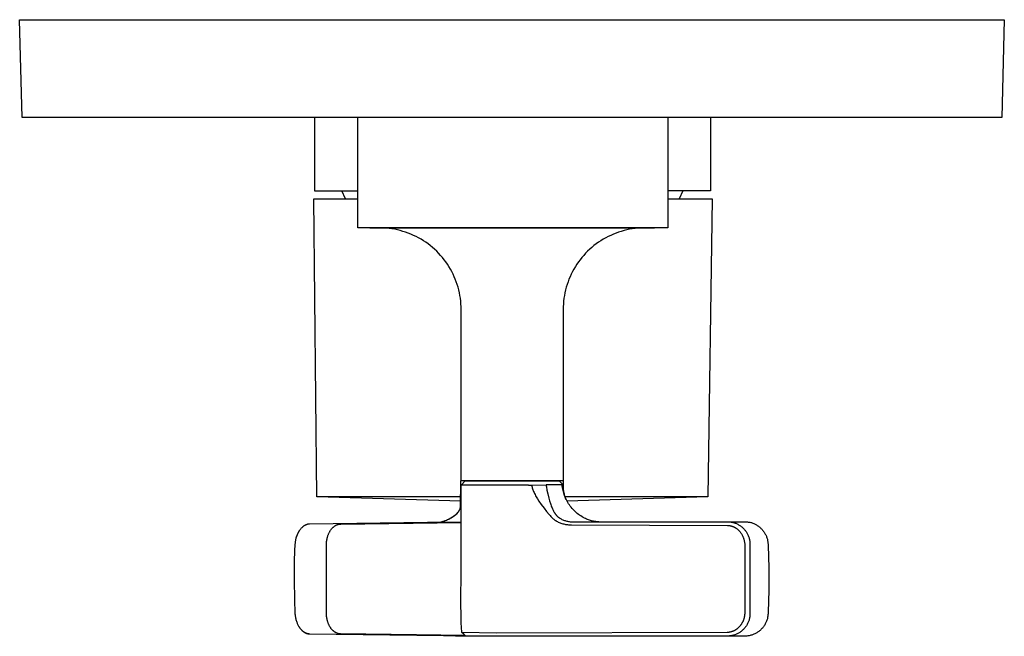
# Model space of a CAD drawing. Units: millimetres. Extents: x -171 to 145, y -405 to 431.
# Drawn here: x 25 to 145, y -405 to -330 of the extents above; entities that cross this region are included whole.
import ezdxf

# ---------------------------------------------------------------- set-up
doc = ezdxf.new("R2010")
doc.units = ezdxf.units.MM
doc.header["$MEASUREMENT"] = 0
doc.layers.add('Default', color=7, linetype='Continuous', true_color=0x000000)

msp = doc.modelspace()

# ---------------------------------------------------------------- linework, layer by layer
at = {"layer": 'Default', "color": 7, "true_color": 0xffffff}
for p, q in [((24.56, -329.58), (145.19, -329.58)), ((24.85, -341.58), (24.56, -329.58)), ((145.19, -329.58), (144.9, -341.58)), ((144.9, -341.58), (24.85, -341.58)), ((65.97, -341.61), (50.04, -341.58)), ((60.68, -341.61), (60.68, -350.55)), ((65.97, -355.07), (65.97, -341.58)), ((103.97, -341.58), (103.97, -355.07)), ((119.82, -341.58), (103.97, -341.61)), ((109.18, -341.61), (109.18, -350.55)), ((60.68, -350.55), (65.97, -350.55)), ((64.49, -351.53), (64.04, -350.55)), ((109.18, -350.55), (103.97, -350.55)), ((105.82, -350.55), (105.37, -351.53)), ((60.98, -388.02), (60.62, -351.53)), ((60.62, -351.53), (65.97, -351.53)), ((103.97, -351.53), (109.4, -351.53)), ((109.4, -351.53), (108.88, -388.02)), ((103.97, -355.07), (65.97, -355.07)), ((67.45, -355.07), (102.35, -355.07)), ((69.14, -355.1), (68.79, -355.09)), ((69.48, -355.12), (69.14, -355.1)), ((69.83, -355.16), (69.48, -355.12)), ((70.17, -355.21), (69.83, -355.16)), ((70.51, -355.26), (70.17, -355.21)), ((70.85, -355.33), (70.51, -355.26)), ((71.18, -355.42), (70.85, -355.33)), ((71.52, -355.51), (71.18, -355.42)), ((71.85, -355.61), (71.52, -355.51)), ((72.17, -355.73), (71.85, -355.61)), ((72.49, -355.86), (72.17, -355.73)), ((97.62, -355.73), (97.3, -355.86)), ((97.94, -355.62), (97.62, -355.73)), ((98.27, -355.51), (97.94, -355.62)), ((98.61, -355.42), (98.27, -355.51)), ((98.94, -355.33), (98.61, -355.42)), ((99.28, -355.26), (98.94, -355.33)), ((99.62, -355.21), (99.28, -355.26)), ((99.96, -355.16), (99.62, -355.21)), ((100.31, -355.12), (99.96, -355.16)), ((100.65, -355.1), (100.31, -355.12)), ((101, -355.09), (100.65, -355.1)), ((72.81, -356), (72.49, -355.86)), ((73.12, -356.15), (72.81, -356)), ((73.43, -356.31), (73.12, -356.15)), ((73.73, -356.48), (73.43, -356.31)), ((74.02, -356.66), (73.73, -356.48)), ((74.31, -356.85), (74.02, -356.66)), ((74.59, -357.05), (74.31, -356.85)), ((74.87, -357.26), (74.59, -357.05)), ((95.2, -357.05), (94.92, -357.26)), ((95.48, -356.85), (95.2, -357.05)), ((95.77, -356.66), (95.48, -356.85)), ((96.06, -356.48), (95.77, -356.66)), ((96.36, -356.31), (96.06, -356.48)), ((96.67, -356.15), (96.36, -356.31)), ((96.98, -356), (96.67, -356.15)), ((97.3, -355.86), (96.98, -356)), ((75.14, -357.48), (74.87, -357.26)), ((75.39, -357.71), (75.14, -357.48)), ((75.65, -357.95), (75.39, -357.71)), ((75.89, -358.19), (75.65, -357.95)), ((76.12, -358.45), (75.89, -358.19)), ((93.9, -358.19), (93.67, -358.45)), ((94.14, -357.95), (93.9, -358.19)), ((94.4, -357.71), (94.14, -357.95)), ((94.66, -357.48), (94.4, -357.71)), ((94.92, -357.26), (94.66, -357.48)), ((76.35, -358.71), (76.12, -358.45)), ((76.56, -358.98), (76.35, -358.71)), ((76.77, -359.26), (76.56, -358.98)), ((76.97, -359.54), (76.77, -359.26)), ((93.02, -359.26), (92.82, -359.54)), ((93.23, -358.98), (93.02, -359.26)), ((93.44, -358.71), (93.23, -358.98)), ((93.67, -358.45), (93.44, -358.71)), ((77.15, -359.83), (76.97, -359.54)), ((77.33, -360.13), (77.15, -359.83)), ((77.5, -360.43), (77.33, -360.13)), ((77.65, -360.74), (77.5, -360.43)), ((92.29, -360.43), (92.14, -360.74)), ((92.46, -360.13), (92.29, -360.43)), ((92.64, -359.83), (92.46, -360.13)), ((92.82, -359.54), (92.64, -359.83)), ((77.8, -361.06), (77.65, -360.74)), ((77.93, -361.38), (77.8, -361.06)), ((78.05, -361.7), (77.93, -361.38)), ((78.17, -362.03), (78.05, -361.7)), ((91.74, -361.7), (91.63, -362.03)), ((91.86, -361.38), (91.74, -361.7)), ((91.99, -361.06), (91.86, -361.38)), ((92.14, -360.74), (91.99, -361.06)), ((78.27, -362.36), (78.17, -362.03)), ((78.35, -362.69), (78.27, -362.36)), ((78.43, -363.03), (78.35, -362.69)), ((78.5, -363.37), (78.43, -363.03)), ((91.36, -363.03), (91.29, -363.37)), ((91.44, -362.69), (91.36, -363.03)), ((91.53, -362.36), (91.44, -362.69)), ((91.63, -362.03), (91.53, -362.36)), ((78.55, -363.71), (78.5, -363.37)), ((78.59, -364.05), (78.55, -363.71)), ((78.62, -364.4), (78.59, -364.05)), ((91.2, -364.05), (91.17, -364.4)), ((91.24, -363.71), (91.2, -364.05)), ((91.29, -363.37), (91.24, -363.71)), ((78.64, -364.74), (78.62, -364.4)), ((78.65, -365.09), (78.64, -364.74)), ((78.65, -386.08), (78.65, -365.09)), ((91.17, -364.4), (91.15, -364.74)), ((91.15, -364.74), (91.15, -365.09)), ((91.15, -365.09), (91.15, -386.08)), ((78.55, -389.34), (78.61, -386.06)), ((78.61, -386.06), (78.65, -386.06)), ((78.63, -386.58), (79.13, -386.08)), ((78.63, -398.08), (78.63, -386.58)), ((86.9, -386.58), (78.63, -386.58)), ((91.15, -386.08), (78.65, -386.08)), ((79.13, -386.08), (90.64, -386.08)), ((86.91, -386.58), (87.29, -386.58)), ((87.29, -386.58), (89.05, -386.54)), ((87.29, -386.58), (87.3, -386.64)), ((87.3, -386.64), (87.31, -386.69)), ((87.31, -386.69), (87.32, -386.75)), ((87.32, -386.75), (87.33, -386.81)), ((87.33, -386.81), (87.35, -386.86)), ((87.35, -386.86), (87.36, -386.92)), ((87.36, -386.92), (87.4, -387.03)), ((87.4, -387.03), (87.44, -387.15)), ((87.44, -387.15), (87.48, -387.27)), ((91.14, -386.56), (89.05, -386.54)), ((89.05, -386.54), (89.07, -386.68)), ((89.07, -386.68), (89.09, -386.82)), ((89.09, -386.82), (89.16, -387.2)), ((89.16, -387.2), (89.27, -387.67)), ((90.64, -386.08), (91.14, -386.55)), ((91.04, -386.71), (91.02, -386.54)), ((91.06, -386.89), (91.04, -386.71)), ((91.09, -387.07), (91.06, -386.89)), ((91.13, -387.24), (91.09, -387.07)), ((91.14, -386.55), (91.14, -386.56)), ((91.15, -386.77), (91.14, -386.56)), ((91.18, -386.06), (91.15, -386.06)), ((91.17, -386.99), (91.15, -386.77)), ((91.17, -387.03), (91.18, -386.06)), ((91.19, -387.21), (91.17, -386.99)), ((91.21, -387.33), (91.19, -387.21)), ((78.61, -388.02), (60.98, -388.02)), ((78.59, -388.54), (61, -388.02)), ((87.48, -387.27), (87.53, -387.39)), ((87.53, -387.39), (87.58, -387.5)), ((87.58, -387.5), (87.64, -387.63)), ((87.64, -387.63), (87.7, -387.76)), ((87.7, -387.76), (87.77, -387.89)), ((87.77, -387.89), (87.84, -388.01)), ((87.84, -388.01), (87.92, -388.15)), ((87.92, -388.15), (88.01, -388.29)), ((88.01, -388.29), (88.18, -388.56)), ((89.27, -387.67), (89.39, -388.18)), ((89.39, -388.18), (89.48, -388.51)), ((91.17, -387.41), (91.13, -387.24)), ((91.22, -387.58), (91.17, -387.41)), ((91.23, -387.46), (91.21, -387.33)), ((91.27, -387.75), (91.22, -387.58)), ((91.26, -387.58), (91.23, -387.46)), ((91.29, -387.7), (91.26, -387.58)), ((91.33, -387.92), (91.27, -387.75)), ((91.32, -387.82), (91.29, -387.7)), ((91.35, -387.92), (91.32, -387.82)), ((91.4, -388.08), (91.33, -387.92)), ((91.38, -388.01), (91.35, -387.92)), ((91.41, -388.11), (91.38, -388.01)), ((108.88, -388.02), (91.38, -388.02)), ((91.47, -388.25), (91.4, -388.08)), ((91.45, -388.2), (91.41, -388.11)), ((91.49, -388.3), (91.45, -388.2)), ((91.55, -388.41), (91.47, -388.25)), ((91.53, -388.39), (91.49, -388.3)), ((91.63, -388.56), (91.55, -388.41)), ((108.87, -388.02), (91.61, -388.54)), ((78.44, -389.66), (78.46, -389.61)), ((78.46, -389.61), (78.49, -389.56)), ((78.49, -389.56), (78.51, -389.5)), ((78.51, -389.5), (78.53, -389.44)), ((78.53, -389.42), (78.54, -389.4)), ((78.53, -389.44), (78.53, -389.42)), ((78.54, -389.38), (78.55, -389.36)), ((78.54, -389.4), (78.54, -389.38)), ((78.55, -389.36), (78.55, -389.34)), ((88.18, -388.56), (88.47, -388.97)), ((88.47, -388.97), (88.8, -389.42)), ((88.8, -389.42), (89.12, -389.82)), ((89.48, -388.51), (89.58, -388.84)), ((89.58, -388.84), (89.63, -388.97)), ((89.63, -388.97), (89.67, -389.11)), ((89.67, -389.11), (89.72, -389.25)), ((89.72, -389.25), (89.78, -389.38)), ((89.78, -389.38), (89.82, -389.48)), ((89.82, -389.48), (89.87, -389.58)), ((89.87, -389.58), (89.91, -389.68)), ((91.72, -388.72), (91.63, -388.56)), ((91.82, -388.87), (91.72, -388.72)), ((91.91, -389.02), (91.82, -388.87)), ((92.02, -389.16), (91.91, -389.02)), ((92.13, -389.3), (92.02, -389.16)), ((92.24, -389.44), (92.13, -389.3)), ((92.36, -389.57), (92.24, -389.44)), ((92.48, -389.7), (92.36, -389.57)), ((76.84, -390.88), (76.96, -390.82)), ((76.84, -390.88), (76.98, -390.82)), ((76.96, -390.82), (77.08, -390.77)), ((76.98, -390.82), (77.12, -390.75)), ((77.08, -390.77), (77.2, -390.71)), ((77.12, -390.75), (77.26, -390.68)), ((77.2, -390.71), (77.32, -390.65)), ((77.26, -390.68), (77.39, -390.6)), ((77.32, -390.65), (77.44, -390.58)), ((77.39, -390.6), (77.52, -390.52)), ((77.44, -390.58), (77.55, -390.51)), ((77.52, -390.52), (77.65, -390.44)), ((77.55, -390.51), (77.66, -390.44)), ((77.65, -390.44), (77.78, -390.35)), ((77.66, -390.44), (77.77, -390.36)), ((77.77, -390.36), (77.88, -390.28)), ((77.78, -390.35), (77.9, -390.26)), ((77.88, -390.28), (77.98, -390.19)), ((77.9, -390.26), (78.02, -390.16)), ((77.98, -390.19), (78.08, -390.1)), ((78.02, -390.16), (78.14, -390.06)), ((78.08, -390.1), (78.18, -390.01)), ((78.14, -390.06), (78.25, -389.95)), ((78.18, -390.01), (78.27, -389.92)), ((78.25, -389.95), (78.28, -389.91)), ((78.27, -389.92), (78.3, -389.88)), ((78.28, -389.91), (78.32, -389.86)), ((78.3, -389.88), (78.32, -389.85)), ((78.32, -389.85), (78.35, -389.81)), ((78.32, -389.86), (78.35, -389.81)), ((78.35, -389.81), (78.38, -389.76)), ((78.38, -389.76), (78.41, -389.71)), ((78.41, -389.71), (78.44, -389.66)), ((89.12, -389.82), (89.45, -390.21)), ((89.45, -390.21), (89.55, -390.32)), ((89.55, -390.32), (89.65, -390.43)), ((89.65, -390.43), (89.75, -390.54)), ((89.75, -390.54), (89.8, -390.59)), ((89.8, -390.59), (89.85, -390.64)), ((89.85, -390.64), (89.9, -390.68)), ((89.9, -390.68), (89.94, -390.72)), ((89.91, -389.68), (89.96, -389.78)), ((89.94, -390.72), (89.99, -390.76)), ((89.96, -389.78), (90.01, -389.87)), ((89.99, -390.76), (90.03, -390.8)), ((90.01, -389.87), (90.04, -389.91)), ((90.03, -390.8), (90.08, -390.84)), ((90.04, -389.91), (90.07, -389.95)), ((90.07, -389.95), (90.09, -390)), ((90.09, -390), (90.12, -390.04)), ((90.12, -390.04), (90.15, -390.08)), ((90.15, -390.08), (90.18, -390.12)), ((90.18, -390.12), (90.21, -390.16)), ((90.21, -390.16), (90.24, -390.19)), ((90.24, -390.19), (90.27, -390.23)), ((90.27, -390.23), (90.3, -390.27)), ((90.3, -390.27), (90.33, -390.3)), ((90.33, -390.3), (90.36, -390.33)), ((90.36, -390.33), (90.39, -390.37)), ((90.39, -390.37), (90.43, -390.4)), ((90.43, -390.4), (90.46, -390.43)), ((90.46, -390.43), (90.5, -390.47)), ((90.5, -390.47), (90.53, -390.5)), ((90.53, -390.5), (90.57, -390.53)), ((90.57, -390.53), (90.61, -390.56)), ((90.61, -390.56), (90.64, -390.58)), ((90.64, -390.58), (90.68, -390.61)), ((90.68, -390.61), (90.72, -390.64)), ((90.72, -390.64), (90.81, -390.69)), ((90.81, -390.69), (90.9, -390.74)), ((90.9, -390.74), (91, -390.79)), ((91, -390.79), (91.09, -390.83)), ((91.09, -390.83), (91.19, -390.87)), ((92.61, -389.82), (92.48, -389.7)), ((92.74, -389.94), (92.61, -389.82)), ((92.88, -390.06), (92.74, -389.94)), ((93.02, -390.17), (92.88, -390.06)), ((93.16, -390.27), (93.02, -390.17)), ((93.31, -390.37), (93.16, -390.27)), ((93.46, -390.46), (93.31, -390.37)), ((93.61, -390.55), (93.46, -390.46)), ((93.77, -390.64), (93.61, -390.55)), ((93.89, -390.7), (93.77, -390.64)), ((94.01, -390.75), (93.89, -390.7)), ((94.13, -390.8), (94.01, -390.75)), ((94.25, -390.85), (94.13, -390.8)), ((58.97, -391.98), (58.92, -392.04)), ((59.01, -391.93), (58.97, -391.98)), ((59.06, -391.88), (59.01, -391.93)), ((59.11, -391.83), (59.06, -391.88)), ((59.16, -391.78), (59.11, -391.83)), ((59.21, -391.73), (59.16, -391.78)), ((59.23, -391.71), (59.21, -391.73)), ((59.26, -391.69), (59.23, -391.71)), ((59.28, -391.67), (59.26, -391.69)), ((59.31, -391.65), (59.28, -391.67)), ((59.34, -391.63), (59.31, -391.65)), ((59.36, -391.61), (59.34, -391.63)), ((59.39, -391.59), (59.36, -391.61)), ((59.42, -391.57), (59.39, -391.59)), ((59.44, -391.56), (59.42, -391.57)), ((59.47, -391.54), (59.44, -391.56)), ((59.5, -391.53), (59.47, -391.54)), ((59.53, -391.51), (59.5, -391.53)), ((59.56, -391.5), (59.53, -391.51)), ((59.58, -391.48), (59.56, -391.5)), ((59.62, -391.47), (59.58, -391.48)), ((59.66, -391.45), (59.62, -391.47)), ((59.69, -391.44), (59.66, -391.45)), ((59.73, -391.42), (59.69, -391.44)), ((59.76, -391.41), (59.73, -391.42)), ((59.79, -391.4), (59.76, -391.41)), ((59.82, -391.39), (59.79, -391.4)), ((59.85, -391.39), (59.82, -391.39)), ((59.88, -391.38), (59.85, -391.39)), ((59.91, -391.38), (59.88, -391.38)), ((59.93, -391.37), (59.91, -391.38)), ((59.96, -391.37), (59.93, -391.37)), ((59.98, -391.36), (59.96, -391.37)), ((60.01, -391.36), (59.98, -391.36)), ((60.03, -391.36), (60.01, -391.36)), ((60.05, -391.36), (60.03, -391.36)), ((60.07, -391.36), (60.05, -391.36)), ((74.52, -391.17), (60.07, -391.36)), ((62.69, -392.06), (62.72, -392.01)), ((62.72, -392.01), (62.76, -391.96)), ((62.76, -391.96), (62.81, -391.91)), ((62.81, -391.91), (62.85, -391.86)), ((62.85, -391.86), (62.89, -391.82)), ((62.89, -391.82), (62.92, -391.79)), ((62.92, -391.79), (62.94, -391.77)), ((62.94, -391.77), (62.96, -391.75)), ((62.96, -391.75), (62.99, -391.73)), ((62.99, -391.73), (63.03, -391.69)), ((63.03, -391.69), (63.08, -391.65)), ((63.08, -391.65), (63.1, -391.64)), ((63.1, -391.64), (63.12, -391.62)), ((63.12, -391.62), (63.15, -391.6)), ((63.15, -391.6), (63.17, -391.59)), ((63.17, -391.59), (63.2, -391.57)), ((63.2, -391.57), (63.22, -391.55)), ((63.22, -391.55), (63.25, -391.54)), ((63.25, -391.54), (63.27, -391.53)), ((63.27, -391.53), (63.3, -391.51)), ((63.3, -391.51), (63.32, -391.5)), ((63.32, -391.5), (63.35, -391.49)), ((63.35, -391.49), (63.38, -391.47)), ((63.38, -391.47), (63.4, -391.46)), ((63.4, -391.46), (63.43, -391.45)), ((63.43, -391.45), (63.46, -391.44)), ((63.46, -391.44), (63.48, -391.43)), ((63.48, -391.43), (63.51, -391.42)), ((63.51, -391.42), (63.54, -391.41)), ((63.54, -391.41), (63.57, -391.41)), ((63.57, -391.41), (63.59, -391.4)), ((63.59, -391.4), (63.62, -391.39)), ((63.62, -391.39), (63.65, -391.38)), ((63.65, -391.38), (63.68, -391.38)), ((63.68, -391.38), (63.71, -391.37)), ((63.71, -391.37), (63.73, -391.37)), ((63.73, -391.37), (63.76, -391.37)), ((63.76, -391.37), (63.78, -391.36)), ((63.78, -391.36), (63.81, -391.36)), ((63.81, -391.36), (63.85, -391.36)), ((63.85, -391.36), (63.89, -391.36)), ((63.89, -391.36), (78.63, -391.18)), ((74.52, -391.17), (75.37, -391.13)), ((78.63, -391.17), (74.52, -391.17)), ((75.37, -391.13), (76.21, -391.07)), ((75.8, -391.17), (75.95, -391.15)), ((75.95, -391.15), (76.1, -391.12)), ((76.1, -391.12), (76.25, -391.08)), ((76.2, -391.07), (76.33, -391.04)), ((76.25, -391.08), (76.4, -391.04)), ((76.33, -391.04), (76.46, -391)), ((76.4, -391.04), (76.55, -390.99)), ((76.46, -391), (76.59, -390.96)), ((76.55, -390.99), (76.69, -390.94)), ((76.59, -390.96), (76.71, -390.92)), ((76.69, -390.94), (76.84, -390.88)), ((76.71, -390.92), (76.84, -390.88)), ((90.08, -390.84), (90.13, -390.87)), ((90.13, -390.87), (90.18, -390.91)), ((90.18, -390.91), (90.23, -390.94)), ((90.23, -390.94), (90.33, -391)), ((90.33, -391), (90.44, -391.06)), ((90.44, -391.06), (90.54, -391.11)), ((90.54, -391.11), (90.65, -391.16)), ((90.65, -391.16), (90.76, -391.21)), ((90.76, -391.21), (90.88, -391.25)), ((90.88, -391.25), (90.99, -391.29)), ((90.99, -391.29), (91.1, -391.32)), ((91.1, -391.32), (91.22, -391.35)), ((91.19, -390.87), (91.29, -390.91)), ((91.22, -391.35), (91.34, -391.37)), ((91.29, -390.91), (91.39, -390.94)), ((91.34, -391.37), (91.45, -391.4)), ((91.39, -390.94), (91.49, -390.97)), ((91.45, -391.4), (91.57, -391.41)), ((91.49, -390.97), (91.59, -391)), ((91.57, -391.41), (91.69, -391.43)), ((91.59, -391), (91.69, -391.02)), ((91.69, -391.02), (91.8, -391.04)), ((91.69, -391.43), (91.81, -391.44)), ((91.8, -391.04), (91.9, -391.06)), ((91.81, -391.44), (91.93, -391.44)), ((91.9, -391.06), (92, -391.07)), ((91.93, -391.44), (92.05, -391.44)), ((92, -391.07), (92.11, -391.08)), ((92.05, -391.44), (92.17, -391.44)), ((92.11, -391.08), (92.21, -391.08)), ((92.17, -391.44), (111.27, -391.52)), ((92.21, -391.08), (92.32, -391.08)), ((92.32, -391.08), (92.42, -391.08)), ((92.42, -391.08), (111.45, -391.08)), ((94.37, -390.89), (94.25, -390.85)), ((94.5, -390.93), (94.37, -390.89)), ((94.63, -390.96), (94.5, -390.93)), ((94.75, -390.99), (94.63, -390.96)), ((94.88, -391.02), (94.75, -390.99)), ((95.01, -391.04), (94.88, -391.02)), ((95.14, -391.06), (95.01, -391.04)), ((95.27, -391.07), (95.14, -391.06)), ((95.4, -391.08), (95.27, -391.07)), ((95.53, -391.08), (95.4, -391.08)), ((111.27, -391.52), (111.31, -391.52)), ((111.31, -391.52), (111.35, -391.53)), ((111.35, -391.53), (111.38, -391.53)), ((111.38, -391.53), (111.42, -391.53)), ((111.42, -391.53), (111.45, -391.54)), ((111.45, -391.08), (111.54, -391.09)), ((111.45, -391.54), (111.49, -391.54)), ((111.49, -391.54), (111.52, -391.55)), ((111.5, -391.08), (113.64, -391.08)), ((111.52, -391.55), (111.56, -391.55)), ((111.54, -391.09), (111.64, -391.1)), ((111.56, -391.55), (111.6, -391.56)), ((111.6, -391.56), (111.63, -391.57)), ((111.63, -391.57), (111.67, -391.58)), ((111.64, -391.1), (111.73, -391.12)), ((111.67, -391.58), (111.7, -391.58)), ((111.7, -391.58), (111.74, -391.59)), ((111.73, -391.12), (111.83, -391.13)), ((111.74, -391.59), (111.77, -391.6)), ((111.77, -391.6), (111.81, -391.61)), ((111.81, -391.61), (111.84, -391.63)), ((111.83, -391.13), (111.92, -391.16)), ((111.84, -391.63), (111.88, -391.64)), ((111.88, -391.64), (111.91, -391.65)), ((111.91, -391.65), (111.95, -391.67)), ((111.92, -391.16), (112.02, -391.18)), ((111.95, -391.67), (111.98, -391.68)), ((111.98, -391.68), (112.02, -391.7)), ((112.02, -391.18), (112.11, -391.21)), ((112.02, -391.7), (112.05, -391.71)), ((112.05, -391.71), (112.09, -391.73)), ((112.09, -391.73), (112.12, -391.74)), ((112.11, -391.21), (112.2, -391.24)), ((112.12, -391.74), (112.16, -391.76)), ((112.16, -391.76), (112.19, -391.78)), ((112.19, -391.78), (112.22, -391.8)), ((112.2, -391.24), (112.29, -391.27)), ((112.22, -391.8), (112.25, -391.82)), ((112.25, -391.82), (112.29, -391.84)), ((112.29, -391.27), (112.38, -391.31)), ((112.29, -391.84), (112.32, -391.86)), ((112.32, -391.86), (112.35, -391.88)), ((112.35, -391.88), (112.4, -391.92)), ((112.38, -391.31), (112.46, -391.35)), ((112.4, -391.92), (112.46, -391.96)), ((112.46, -391.35), (112.55, -391.39)), ((112.46, -391.96), (112.51, -392)), ((112.51, -392), (112.56, -392.04)), ((112.55, -391.39), (112.63, -391.44)), ((112.63, -391.44), (112.72, -391.49)), ((112.72, -391.49), (112.8, -391.54)), ((112.8, -391.54), (112.88, -391.59)), ((112.88, -391.59), (112.95, -391.65)), ((112.95, -391.65), (113.03, -391.71)), ((113.03, -391.71), (113.1, -391.77)), ((113.1, -391.77), (113.17, -391.84)), ((113.17, -391.84), (113.24, -391.9)), ((113.24, -391.9), (113.31, -391.97)), ((113.31, -391.97), (113.37, -392.05)), ((113.64, -391.08), (113.74, -391.09)), ((113.74, -391.09), (113.83, -391.11)), ((113.83, -391.11), (113.93, -391.12)), ((113.93, -391.12), (114.02, -391.14)), ((114.02, -391.14), (114.12, -391.17)), ((114.12, -391.17), (114.21, -391.19)), ((114.21, -391.19), (114.31, -391.22)), ((114.31, -391.22), (114.4, -391.26)), ((114.4, -391.26), (114.49, -391.29)), ((114.49, -391.29), (114.58, -391.33)), ((114.58, -391.33), (114.67, -391.38)), ((114.67, -391.38), (114.76, -391.42)), ((114.76, -391.42), (114.84, -391.47)), ((114.84, -391.47), (114.92, -391.52)), ((114.92, -391.52), (115.01, -391.57)), ((115.01, -391.57), (115.09, -391.63)), ((115.09, -391.63), (115.16, -391.69)), ((115.16, -391.69), (115.24, -391.75)), ((115.24, -391.75), (115.31, -391.82)), ((115.31, -391.82), (115.38, -391.89)), ((115.38, -391.89), (115.45, -391.95)), ((115.45, -391.95), (115.52, -392.03)), ((115.52, -392.03), (115.58, -392.1)), ((58.39, -393.18), (58.37, -393.26)), ((58.41, -393.1), (58.39, -393.18)), ((58.44, -393.02), (58.41, -393.1)), ((58.44, -393.01), (58.47, -392.91)), ((58.46, -392.94), (58.44, -393.02)), ((58.49, -392.86), (58.46, -392.94)), ((58.47, -392.91), (58.5, -392.82)), ((58.51, -392.79), (58.49, -392.86)), ((58.5, -392.82), (58.54, -392.72)), ((58.54, -392.71), (58.51, -392.79)), ((58.54, -392.72), (58.58, -392.63)), ((58.57, -392.64), (58.54, -392.71)), ((58.61, -392.57), (58.57, -392.64)), ((58.58, -392.63), (58.62, -392.54)), ((58.64, -392.49), (58.61, -392.57)), ((58.62, -392.54), (58.66, -392.45)), ((58.68, -392.42), (58.64, -392.49)), ((58.66, -392.45), (58.71, -392.36)), ((58.71, -392.36), (58.68, -392.42)), ((58.71, -392.36), (58.76, -392.27)), ((58.75, -392.29), (58.71, -392.36)), ((58.79, -392.22), (58.75, -392.29)), ((58.76, -392.27), (58.82, -392.18)), ((58.83, -392.16), (58.79, -392.22)), ((58.82, -392.18), (58.88, -392.1)), ((58.88, -392.1), (58.83, -392.16)), ((58.92, -392.04), (58.88, -392.1)), ((62.2, -393.29), (62.22, -393.19)), ((62.22, -393.19), (62.23, -393.12)), ((62.23, -393.12), (62.25, -393.05)), ((62.25, -393.05), (62.26, -392.99)), ((62.26, -392.99), (62.28, -392.92)), ((62.28, -392.92), (62.31, -392.84)), ((62.31, -392.84), (62.33, -392.77)), ((62.33, -392.77), (62.36, -392.69)), ((62.36, -392.69), (62.39, -392.62)), ((62.39, -392.62), (62.41, -392.55)), ((62.41, -392.55), (62.44, -392.49)), ((62.44, -392.49), (62.47, -392.42)), ((62.47, -392.42), (62.5, -392.36)), ((62.5, -392.36), (62.54, -392.3)), ((62.54, -392.3), (62.57, -392.24)), ((62.57, -392.24), (62.61, -392.18)), ((62.61, -392.18), (62.65, -392.12)), ((62.65, -392.12), (62.69, -392.06)), ((112.56, -392.04), (112.61, -392.09)), ((112.61, -392.09), (112.65, -392.13)), ((112.65, -392.13), (112.7, -392.18)), ((112.7, -392.18), (112.74, -392.23)), ((112.74, -392.23), (112.79, -392.28)), ((112.79, -392.28), (112.83, -392.33)), ((112.83, -392.33), (112.87, -392.39)), ((112.87, -392.39), (112.91, -392.44)), ((112.91, -392.44), (112.95, -392.5)), ((112.95, -392.5), (112.99, -392.56)), ((112.99, -392.56), (113.02, -392.61)), ((113.02, -392.61), (113.06, -392.67)), ((113.06, -392.67), (113.09, -392.73)), ((113.09, -392.73), (113.12, -392.79)), ((113.12, -392.79), (113.15, -392.85)), ((113.15, -392.85), (113.17, -392.91)), ((113.17, -392.91), (113.2, -392.98)), ((113.2, -392.98), (113.23, -393.05)), ((113.23, -393.05), (113.25, -393.12)), ((113.25, -393.12), (113.28, -393.19)), ((113.28, -393.19), (113.3, -393.25)), ((113.37, -392.05), (113.43, -392.12)), ((113.43, -392.12), (113.49, -392.2)), ((113.49, -392.2), (113.55, -392.27)), ((113.55, -392.27), (113.6, -392.35)), ((113.6, -392.35), (113.65, -392.44)), ((113.65, -392.44), (113.7, -392.52)), ((113.7, -392.52), (113.74, -392.61)), ((113.74, -392.61), (113.78, -392.69)), ((113.78, -392.69), (113.82, -392.78)), ((113.82, -392.78), (113.86, -392.87)), ((113.86, -392.87), (113.89, -392.96)), ((113.89, -392.96), (113.92, -393.05)), ((113.92, -393.05), (113.94, -393.14)), ((113.94, -393.14), (113.97, -393.24)), ((113.97, -393.24), (113.99, -393.33)), ((115.58, -392.1), (115.65, -392.18)), ((115.65, -392.18), (115.7, -392.26)), ((115.7, -392.26), (115.76, -392.34)), ((115.76, -392.34), (115.81, -392.42)), ((115.81, -392.42), (115.86, -392.5)), ((115.86, -392.5), (115.91, -392.59)), ((115.91, -392.59), (115.96, -392.67)), ((115.96, -392.67), (116, -392.76)), ((116, -392.76), (116.04, -392.85)), ((116.04, -392.85), (116.07, -392.94)), ((116.07, -392.94), (116.11, -393.04)), ((116.11, -393.04), (116.13, -393.13)), ((116.13, -393.13), (116.16, -393.22)), ((116.16, -393.22), (116.18, -393.32)), ((58.29, -393.82), (58.25, -394.67)), ((58.3, -393.73), (58.29, -393.82)), ((58.31, -393.65), (58.3, -393.73)), ((58.32, -393.58), (58.31, -393.65)), ((58.33, -393.5), (58.32, -393.58)), ((58.34, -393.43), (58.33, -393.5)), ((58.35, -393.34), (58.34, -393.43)), ((58.37, -393.26), (58.35, -393.34)), ((62.15, -393.76), (62.16, -393.67)), ((62.15, -393.84), (62.15, -393.76)), ((62.15, -402.37), (62.15, -393.84)), ((62.16, -393.57), (62.17, -393.48)), ((62.16, -393.67), (62.16, -393.57)), ((62.17, -393.48), (62.19, -393.38)), ((62.19, -393.38), (62.2, -393.29)), ((113.3, -393.25), (113.31, -393.32)), ((113.31, -393.32), (113.33, -393.38)), ((113.33, -393.38), (113.34, -393.45)), ((113.34, -393.45), (113.36, -393.52)), ((113.36, -393.52), (113.37, -393.59)), ((113.37, -393.59), (113.38, -393.67)), ((113.38, -393.67), (113.39, -393.75)), ((113.39, -393.75), (113.39, -393.82)), ((113.39, -393.82), (113.4, -393.9)), ((113.4, -393.9), (113.4, -394.83)), ((113.99, -393.33), (114, -393.43)), ((114, -393.43), (114.02, -393.52)), ((114.02, -393.52), (114.03, -393.62)), ((114.03, -393.62), (114.03, -393.71)), ((114.03, -393.71), (114.03, -393.81)), ((114.03, -393.81), (114.03, -393.9)), ((114.03, -393.9), (114.03, -394)), ((114.03, -394), (114.03, -402.16)), ((116.18, -393.32), (116.2, -393.42)), ((116.2, -393.42), (116.22, -393.51)), ((116.22, -393.51), (116.23, -393.61)), ((116.23, -393.61), (116.24, -393.71)), ((116.24, -393.71), (116.25, -393.8)), ((116.25, -393.8), (116.25, -393.9)), ((116.25, -393.9), (116.25, -394)), ((116.25, -394), (116.33, -396.72)), ((58.25, -394.67), (58.21, -395.86)), ((113.4, -394.83), (113.4, -402.24)), ((58.21, -395.86), (58.18, -398.2)), ((116.33, -396.72), (116.33, -399.44)), ((58.18, -398.2), (58.22, -400.64)), ((78.62, -399.39), (78.63, -398.63)), ((78.63, -398.63), (78.63, -398.08)), ((78.62, -399.82), (78.62, -399.39)), ((78.62, -400.57), (78.62, -399.82)), ((116.33, -399.44), (116.25, -402.16)), ((58.22, -400.64), (58.28, -402.26)), ((78.62, -401.4), (78.62, -400.57)), ((78.63, -402.26), (78.62, -401.4)), ((58.28, -402.26), (58.29, -402.39)), ((58.29, -402.39), (58.3, -402.45)), ((58.3, -402.45), (58.3, -402.51)), ((58.3, -402.51), (58.32, -402.63)), ((58.32, -402.63), (58.34, -402.74)), ((58.34, -402.74), (58.36, -402.85)), ((58.36, -402.85), (58.38, -402.95)), ((62.15, -402.45), (62.15, -402.37)), ((62.16, -402.57), (62.15, -402.45)), ((62.17, -402.69), (62.16, -402.57)), ((62.19, -402.8), (62.17, -402.69)), ((62.2, -402.92), (62.19, -402.8)), ((78.67, -403.48), (78.63, -402.26)), ((113.31, -402.88), (113.29, -402.93)), ((113.32, -402.83), (113.31, -402.88)), ((113.33, -402.77), (113.32, -402.83)), ((113.34, -402.72), (113.33, -402.77)), ((113.35, -402.67), (113.34, -402.72)), ((113.36, -402.61), (113.35, -402.67)), ((113.37, -402.56), (113.36, -402.61)), ((113.38, -402.5), (113.37, -402.56)), ((113.39, -402.4), (113.38, -402.45)), ((113.38, -402.45), (113.38, -402.5)), ((113.4, -402.32), (113.39, -402.4)), ((113.4, -402.24), (113.4, -402.32)), ((113.98, -402.84), (113.97, -402.93)), ((114, -402.74), (113.98, -402.84)), ((114.01, -402.64), (114, -402.74)), ((114.02, -402.55), (114.01, -402.64)), ((114.03, -402.45), (114.02, -402.55)), ((114.03, -402.16), (114.03, -402.26)), ((114.03, -402.26), (114.03, -402.36)), ((114.03, -402.36), (114.03, -402.45)), ((116.18, -402.86), (116.16, -402.96)), ((116.2, -402.76), (116.18, -402.86)), ((116.22, -402.66), (116.2, -402.76)), ((116.23, -402.56), (116.22, -402.66)), ((116.24, -402.46), (116.23, -402.56)), ((116.25, -402.36), (116.24, -402.46)), ((116.25, -402.16), (116.25, -402.26)), ((116.25, -402.26), (116.25, -402.36)), ((58.38, -402.95), (58.41, -403.06)), ((58.41, -403.06), (58.43, -403.16)), ((58.43, -403.16), (58.47, -403.26)), ((58.47, -403.26), (58.5, -403.36)), ((58.5, -403.36), (58.54, -403.46)), ((58.54, -403.46), (58.57, -403.54)), ((58.57, -403.54), (58.61, -403.62)), ((58.61, -403.62), (58.65, -403.71)), ((58.65, -403.71), (58.69, -403.79)), ((58.69, -403.79), (58.74, -403.87)), ((58.74, -403.87), (58.76, -403.91)), ((58.76, -403.91), (58.79, -403.95)), ((58.79, -403.95), (58.82, -403.99)), ((58.82, -403.99), (58.84, -404.03)), ((58.84, -404.03), (58.87, -404.07)), ((58.87, -404.07), (58.9, -404.11)), ((62.22, -402.99), (62.2, -402.92)), ((62.23, -403.06), (62.22, -402.99)), ((62.25, -403.12), (62.23, -403.06)), ((62.26, -403.19), (62.25, -403.12)), ((62.28, -403.26), (62.26, -403.19)), ((62.3, -403.33), (62.28, -403.26)), ((62.32, -403.39), (62.3, -403.33)), ((62.35, -403.46), (62.32, -403.39)), ((62.37, -403.52), (62.35, -403.46)), ((62.39, -403.57), (62.37, -403.52)), ((62.41, -403.63), (62.39, -403.57)), ((62.44, -403.68), (62.41, -403.63)), ((62.46, -403.74), (62.44, -403.68)), ((62.49, -403.79), (62.46, -403.74)), ((62.52, -403.85), (62.49, -403.79)), ((62.55, -403.9), (62.52, -403.85)), ((62.58, -403.95), (62.55, -403.9)), ((62.61, -404), (62.58, -403.95)), ((62.64, -404.05), (62.61, -404)), ((62.67, -404.09), (62.64, -404.05)), ((62.7, -404.14), (62.67, -404.09)), ((78.74, -404.61), (78.67, -403.48)), ((112.6, -404.08), (112.55, -404.12)), ((112.63, -404.04), (112.6, -404.08)), ((112.67, -404), (112.63, -404.04)), ((112.71, -403.96), (112.67, -404)), ((112.75, -403.92), (112.71, -403.96)), ((112.79, -403.88), (112.75, -403.92)), ((112.82, -403.84), (112.79, -403.88)), ((112.86, -403.79), (112.82, -403.84)), ((112.89, -403.75), (112.86, -403.79)), ((112.92, -403.7), (112.89, -403.75)), ((112.95, -403.66), (112.92, -403.7)), ((112.98, -403.61), (112.95, -403.66)), ((113.01, -403.57), (112.98, -403.61)), ((113.04, -403.52), (113.01, -403.57)), ((113.07, -403.47), (113.04, -403.52)), ((113.09, -403.43), (113.07, -403.47)), ((113.12, -403.38), (113.09, -403.43)), ((113.14, -403.33), (113.12, -403.38)), ((113.16, -403.28), (113.14, -403.33)), ((113.18, -403.24), (113.16, -403.28)), ((113.2, -403.19), (113.18, -403.24)), ((113.22, -403.14), (113.2, -403.19)), ((113.24, -403.08), (113.22, -403.14)), ((113.26, -403.03), (113.24, -403.08)), ((113.27, -402.98), (113.26, -403.03)), ((113.29, -402.93), (113.27, -402.98)), ((113.43, -404.05), (113.36, -404.12)), ((113.48, -403.97), (113.43, -404.05)), ((113.54, -403.89), (113.48, -403.97)), ((113.59, -403.81), (113.54, -403.89)), ((113.65, -403.73), (113.59, -403.81)), ((113.69, -403.65), (113.65, -403.73)), ((113.74, -403.56), (113.69, -403.65)), ((113.78, -403.48), (113.74, -403.56)), ((113.82, -403.39), (113.78, -403.48)), ((113.85, -403.3), (113.82, -403.39)), ((113.89, -403.21), (113.85, -403.3)), ((113.92, -403.12), (113.89, -403.21)), ((113.94, -403.02), (113.92, -403.12)), ((113.97, -402.93), (113.94, -403.02)), ((115.56, -404.1), (115.49, -404.17)), ((115.62, -404.02), (115.56, -404.1)), ((115.68, -403.94), (115.62, -404.02)), ((115.74, -403.86), (115.68, -403.94)), ((115.8, -403.78), (115.74, -403.86)), ((115.85, -403.69), (115.8, -403.78)), ((115.9, -403.6), (115.85, -403.69)), ((115.95, -403.52), (115.9, -403.6)), ((115.99, -403.43), (115.95, -403.52)), ((116.03, -403.33), (115.99, -403.43)), ((116.07, -403.24), (116.03, -403.33)), ((116.1, -403.15), (116.07, -403.24)), ((116.13, -403.05), (116.1, -403.15)), ((116.16, -402.96), (116.13, -403.05)), ((58.9, -404.11), (58.93, -404.15)), ((58.93, -404.15), (58.96, -404.19)), ((58.96, -404.19), (58.99, -404.22)), ((58.99, -404.22), (59.02, -404.25)), ((59.02, -404.25), (59.05, -404.29)), ((59.05, -404.29), (59.08, -404.32)), ((59.08, -404.32), (59.11, -404.35)), ((59.11, -404.35), (59.14, -404.39)), ((59.14, -404.39), (59.17, -404.42)), ((59.17, -404.42), (59.21, -404.44)), ((59.21, -404.44), (59.24, -404.47)), ((59.24, -404.47), (59.27, -404.5)), ((59.27, -404.5), (59.31, -404.53)), ((59.34, -404.55), (59.3, -404.53)), ((59.31, -404.53), (59.34, -404.55)), ((59.38, -404.58), (59.34, -404.55)), ((59.34, -404.55), (59.38, -404.58)), ((59.42, -404.61), (59.38, -404.58)), ((59.38, -404.58), (59.41, -404.6)), ((59.41, -404.6), (59.45, -404.63)), ((59.46, -404.63), (59.42, -404.61)), ((59.45, -404.63), (59.5, -404.65)), ((59.5, -404.65), (59.46, -404.63)), ((59.54, -404.68), (59.5, -404.65)), ((59.5, -404.65), (59.54, -404.67)), ((59.54, -404.67), (59.59, -404.7)), ((59.58, -404.7), (59.54, -404.68)), ((59.62, -404.71), (59.58, -404.7)), ((59.59, -404.7), (59.61, -404.71)), ((59.61, -404.71), (59.64, -404.72)), ((59.66, -404.73), (59.62, -404.71)), ((59.64, -404.72), (59.66, -404.73)), ((59.71, -404.75), (59.66, -404.73)), ((59.66, -404.73), (59.68, -404.74)), ((59.68, -404.74), (59.71, -404.75)), ((59.75, -404.76), (59.71, -404.75)), ((59.71, -404.75), (59.73, -404.75)), ((59.73, -404.75), (59.75, -404.76)), ((59.8, -404.78), (59.75, -404.76)), ((59.75, -404.76), (59.78, -404.77)), ((59.78, -404.77), (59.8, -404.78)), ((59.84, -404.79), (59.8, -404.78)), ((59.8, -404.78), (59.83, -404.78)), ((59.83, -404.78), (59.85, -404.79)), ((59.89, -404.8), (59.84, -404.79)), ((59.85, -404.79), (59.88, -404.8)), ((59.88, -404.8), (59.9, -404.8)), ((59.93, -404.81), (59.89, -404.8)), ((59.9, -404.8), (59.93, -404.81)), ((59.98, -404.81), (59.93, -404.81)), ((59.93, -404.81), (59.96, -404.81)), ((59.96, -404.81), (59.98, -404.81)), ((60.02, -404.82), (59.98, -404.81)), ((59.98, -404.81), (60.01, -404.82)), ((60.01, -404.82), (60.04, -404.82)), ((60.04, -404.82), (60.06, -404.82)), ((60.06, -404.82), (60.08, -404.82)), ((60.08, -404.82), (76.5, -405.02)), ((62.74, -404.18), (62.7, -404.14)), ((62.77, -404.23), (62.74, -404.18)), ((62.81, -404.27), (62.77, -404.23)), ((62.83, -404.3), (62.81, -404.27)), ((62.86, -404.33), (62.83, -404.3)), ((62.89, -404.36), (62.86, -404.33)), ((62.91, -404.38), (62.89, -404.36)), ((62.94, -404.41), (62.91, -404.38)), ((62.97, -404.43), (62.94, -404.41)), ((63, -404.46), (62.97, -404.43)), ((63.03, -404.48), (63, -404.46)), ((63.06, -404.51), (63.03, -404.48)), ((63.09, -404.53), (63.06, -404.51)), ((63.12, -404.55), (63.09, -404.53)), ((63.15, -404.58), (63.12, -404.55)), ((63.18, -404.6), (63.15, -404.58)), ((63.21, -404.62), (63.18, -404.6)), ((63.25, -404.64), (63.21, -404.62)), ((63.28, -404.65), (63.25, -404.64)), ((63.31, -404.67), (63.28, -404.65)), ((63.35, -404.69), (63.31, -404.67)), ((63.38, -404.7), (63.35, -404.69)), ((63.42, -404.72), (63.38, -404.7)), ((63.45, -404.73), (63.42, -404.72)), ((63.49, -404.75), (63.45, -404.73)), ((63.52, -404.76), (63.49, -404.75)), ((63.56, -404.77), (63.52, -404.76)), ((63.6, -404.78), (63.56, -404.77)), ((63.65, -404.79), (63.6, -404.78)), ((63.69, -404.8), (63.65, -404.79)), ((63.73, -404.81), (63.69, -404.8)), ((63.76, -404.81), (63.73, -404.81)), ((63.79, -404.82), (63.76, -404.81)), ((63.82, -404.82), (63.79, -404.82)), ((63.86, -404.82), (63.82, -404.82)), ((63.88, -404.82), (63.86, -404.82)), ((73.18, -404.93), (63.88, -404.82)), ((79.14, -405), (73.18, -404.93)), ((77.96, -405.11), (76.5, -405.02)), ((76.5, -405.02), (79.17, -405.02)), ((77.85, -404.99), (77.85, -404.98)), ((91.83, -405.11), (77.96, -405.11)), ((78.74, -404.63), (78.74, -404.61)), ((83, -404.73), (78.74, -404.63)), ((78.99, -404.86), (78.74, -404.64)), ((79.23, -405.08), (78.99, -404.86)), ((111.43, -405.08), (79.23, -405.08)), ((111.23, -404.64), (83, -404.73)), ((92.3, -405.08), (91.83, -405.11)), ((111.28, -404.64), (111.23, -404.64)), ((111.33, -404.64), (111.28, -404.64)), ((111.38, -404.63), (111.33, -404.64)), ((111.43, -404.63), (111.38, -404.63)), ((111.48, -404.62), (111.43, -404.63)), ((111.53, -405.07), (111.43, -405.08)), ((113.65, -405.08), (111.45, -405.08)), ((111.53, -404.61), (111.48, -404.62)), ((111.57, -404.6), (111.53, -404.61)), ((111.62, -405.06), (111.53, -405.07)), ((111.62, -404.59), (111.57, -404.6)), ((111.67, -404.58), (111.62, -404.59)), ((111.72, -405.05), (111.62, -405.06)), ((111.72, -404.57), (111.67, -404.58)), ((111.77, -404.56), (111.72, -404.57)), ((111.81, -405.03), (111.72, -405.05)), ((111.81, -404.54), (111.77, -404.56)), ((111.86, -404.53), (111.81, -404.54)), ((111.91, -405.01), (111.81, -405.03)), ((111.91, -404.51), (111.86, -404.53)), ((111.95, -404.49), (111.91, -404.51)), ((112, -404.99), (111.91, -405.01)), ((112, -404.47), (111.95, -404.49)), ((112.04, -404.45), (112, -404.47)), ((112.09, -404.96), (112, -404.99)), ((112.09, -404.43), (112.04, -404.45)), ((112.14, -404.41), (112.09, -404.43)), ((112.19, -404.93), (112.09, -404.96)), ((112.18, -404.38), (112.14, -404.41)), ((112.23, -404.35), (112.18, -404.38)), ((112.28, -404.9), (112.19, -404.93)), ((112.27, -404.33), (112.23, -404.35)), ((112.31, -404.31), (112.27, -404.33)), ((112.36, -404.86), (112.28, -404.9)), ((112.35, -404.28), (112.31, -404.31)), ((112.38, -404.25), (112.35, -404.28)), ((112.45, -404.82), (112.36, -404.86)), ((112.43, -404.22), (112.38, -404.25)), ((112.47, -404.19), (112.43, -404.22)), ((112.54, -404.78), (112.45, -404.82)), ((112.51, -404.15), (112.47, -404.19)), ((112.55, -404.12), (112.51, -404.15)), ((112.62, -404.73), (112.54, -404.78)), ((112.71, -404.68), (112.62, -404.73)), ((112.79, -404.63), (112.71, -404.68)), ((112.87, -404.58), (112.79, -404.63)), ((112.94, -404.52), (112.87, -404.58)), ((113.02, -404.46), (112.94, -404.52)), ((113.09, -404.4), (113.02, -404.46)), ((113.16, -404.33), (113.09, -404.4)), ((113.23, -404.26), (113.16, -404.33)), ((113.3, -404.19), (113.23, -404.26)), ((113.36, -404.12), (113.3, -404.19)), ((113.75, -405.07), (113.65, -405.08)), ((113.85, -405.06), (113.75, -405.07)), ((113.95, -405.04), (113.85, -405.06)), ((114.05, -405.02), (113.95, -405.04)), ((114.15, -404.99), (114.05, -405.02)), ((114.24, -404.96), (114.15, -404.99)), ((114.34, -404.93), (114.24, -404.96)), ((114.43, -404.9), (114.34, -404.93)), ((114.52, -404.86), (114.43, -404.9)), ((114.61, -404.82), (114.52, -404.86)), ((114.7, -404.77), (114.61, -404.82)), ((114.79, -404.73), (114.7, -404.77)), ((114.88, -404.68), (114.79, -404.73)), ((114.96, -404.62), (114.88, -404.68)), ((115.04, -404.57), (114.96, -404.62)), ((115.12, -404.51), (115.04, -404.57)), ((115.2, -404.45), (115.12, -404.51)), ((115.28, -404.38), (115.2, -404.45)), ((115.35, -404.31), (115.28, -404.38)), ((115.42, -404.24), (115.35, -404.31)), ((115.49, -404.17), (115.42, -404.24))]:
    msp.add_line(p, q, dxfattribs=at)

doc.saveas('drawing.dxf')
